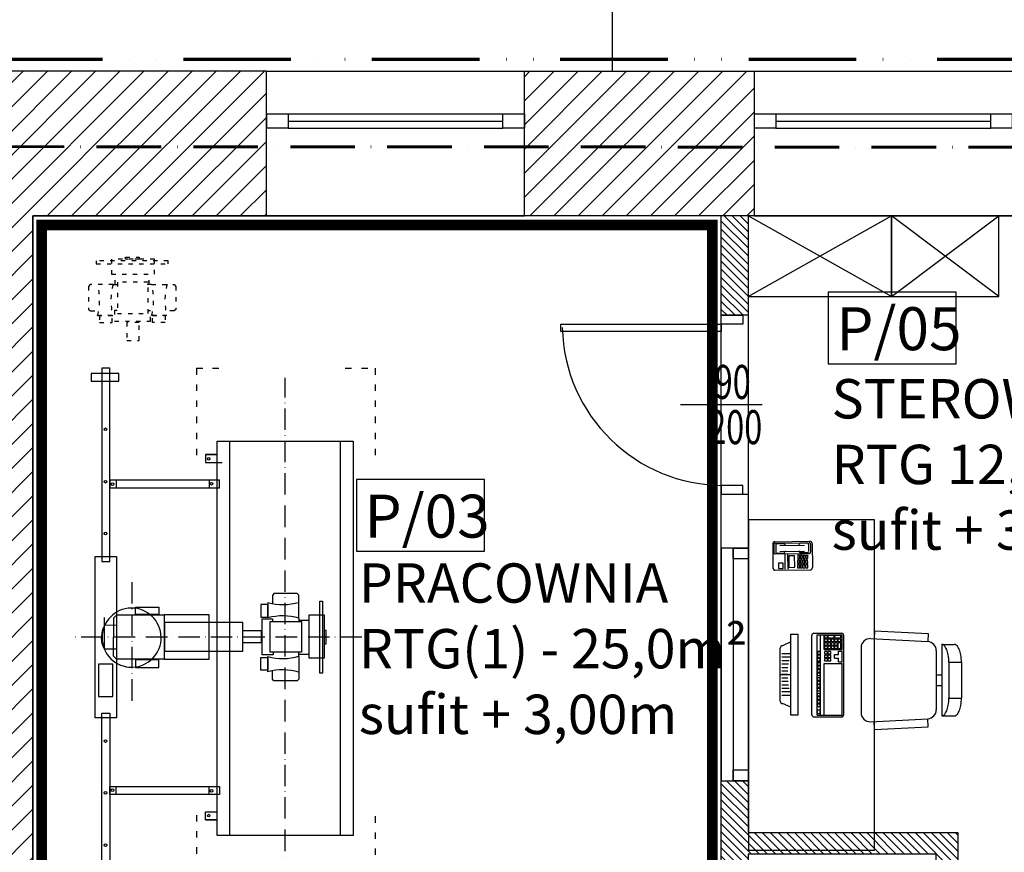
# Model space of a CAD drawing. Units: millimetres. Extents: x 0 to 88806, y -17950 to 4371.
# Drawn here: x 41168 to 41717, y -5740 to -5274 of the extents above; entities that cross this region are included whole.
import ezdxf
from ezdxf.enums import TextEntityAlignment as Align

# ---------------------------------------------------------------- set-up
doc = ezdxf.new("R2010")
doc.units = ezdxf.units.MM
for name, pattern in [('03.03.TECHNOLOGIA$0$ACAD_ISO03W100', [30, 12, -18]), ('ACAD_ISO03W100', [30, 12, -18]), ('ACAD_ISO10W100', [18, 12, -3, 0, -3]), ('ACAD_ISO12W100', [21, 12, -3, 0, -3, 0, -3])]:
    doc.linetypes.add(name, pattern=pattern)
for name, color, linetype in [('A_DRZWI', 7, 'Continuous'), ('A_MEBLE', 1, 'Continuous'), ('A_sciany', 3, 'Continuous'), ('A_sciany_new', 4, 'Continuous'), ('A_STOLARKA', 7, 'Continuous'), ('A_SZRAF_NOWE', 8, 'Continuous'), ('A_TECHNOLOGIA', 1, 'Continuous'), ('A_WYM', 144, 'Continuous'), ('A_ZAKRES', 5, 'ACAD_ISO12W100'), ('OPIS_POM', 7, 'Continuous')]:
    doc.layers.add(name, color=color, linetype=linetype)
doc.layers.add('A_POWIERZCHNIA', color=6, linetype='Continuous', plot=False)
doc.styles.add('ARIAL', font='ARIAL.TTF')
doc.styles.add('ROMANS', font='romans.shx', dxfattribs={"width": 0.7})
doc.dimstyles.new('WYM-100', dxfattribs={"dimtxt": 25, "dimasz": 0.2, "dimexe": 160, "dimexo": 800, "dimgap": 5, "dimtad": 1, "dimdec": 1, "dimrnd": 0.5, "dimzin": 12, "dimdsep": 46, "dimtxsty": 'ROMANS', "dimblk": 'KONC', "dimcen": 30, "dimdle": 240, "dimse1": 1, "dimse2": 1, "dimclrt": 6, "dimaunit": 1, "dimadec": 3, "dimazin": 0, "dimtfac": 0.003, "dimtdec": 1, "dimtix": 1, "dimtmove": 2, "dimatfit": 3, "dimldrblk": 'KONC', "dimfxl": 0, "dimtolj": 1, "dimtzin": 12, "dimarcsym": 0})

# ---------------------------------------------------------------- blocks, each defined once
blk = doc.blocks.new('FOTEL')
for p, q in [((-18.23, 56), (18.23, 56)), ((-23.22, 50.73), (-21.52, 18.73)), ((23.22, 50.73), (21.52, 18.73)), ((-27.6, 48.45), (-23.11, 48.69)), ((-27.6, 48.45), (-26.01, 18.5)), ((27.6, 48.45), (23.11, 48.69)), ((27.6, 48.45), (26.01, 18.5)), ((-26.01, 18.5), (-21.52, 18.73)), ((26.01, 18.5), (21.52, 18.73)), ((-20, 11), (20, 11)), ((-20, 11), (-20, 4)), ((-16.52, 14), (16.52, 14)), ((-3, 14), (-3, 11)), ((3, 14), (3, 11)), ((20, 11), (20, 4)), ((-10, 7), (-10, 0)), ((-10, 7), (10, 7)), ((10, 7), (10, 0)), ((-10, 0), (10, 0))]:
    blk.add_line(p, q)
at = {"extrusion": (0, 0, -1)}
for centre, major_axis, start_param, end_param in [((-18.23, 51), (-3.54, 3.54), -0.83854, 0.785398), ((18.23, 51), (-3.54, 3.54), 0.785398, 2.409336), ((-16.52, 19), (-3.54, 3.54), 3.926991, 5.444646), ((16.52, 19), (-3.54, 3.54), 2.409336, 3.926991), ((-18.21, 11), (-1.27, -1.27), 6.26573, 7.068583), ((18.21, 11), (-1.27, 1.27), 2.356194, 3.159048), ((-14.33, 15.01), (-5.21, -5.21), 5.878294, 6.26573), ((-11.72, 21.54), (-10.18, -10.18), 5.661981, 5.878294), ((-10, 31.95), (-17.64, -17.64), 5.497787, 5.661981), ((10, 31.95), (-17.64, 17.64), 3.762797, 3.926991), ((11.72, 21.54), (-10.18, 10.18), 3.546484, 3.762797), ((14.33, 15.01), (-5.21, 5.21), 3.159048, 3.546484), ((-18.21, 4), (-1.27, -1.27), 6.26573, 7.068583), ((-14.33, 8.01), (-5.21, -5.21), 5.878294, 6.26573), ((-11.72, 14.54), (-10.18, -10.18), 5.661981, 5.878294), ((-10, 24.95), (-17.64, -17.64), 5.497787, 5.661981), ((10, 24.95), (-17.64, 17.64), 3.762797, 3.926991), ((11.72, 14.54), (-10.18, 10.18), 3.546484, 3.762797), ((14.33, 8.01), (-5.21, 5.21), 3.159048, 3.546484), ((18.21, 4), (-1.27, 1.27), 2.356194, 3.159048)]:
    blk.add_ellipse(centre, major_axis=major_axis, ratio=1, start_param=start_param, end_param=end_param, dxfattribs=at)
blk = doc.blocks.new('*U98')
at = {"linetype": 'Continuous'}
for p, q in [((17.87, 82.68), (17.91, 52.84)), ((33.6, 82.72), (18.16, 82.72)), ((16.92, 81.47), (16.92, 37.15)), ((16.92, 81.47), (16.92, 75.1)), ((17.91, 81.72), (17.91, 74.53)), ((31.86, 81.72), (17.91, 81.72)), ((27.87, 81.72), (27.87, 52.84)), ((29.87, 81.72), (29.87, 36.9)), ((30.06, 81.02), (30.06, 78.88)), ((30.06, 81.02), (31.55, 81.02)), ((30.06, 78.88), (31.55, 78.88)), ((30.06, 77.04), (31.55, 77.04)), ((30.06, 77.04), (30.06, 75.54)), ((31.55, 81.02), (31.55, 78.88)), ((31.55, 77.04), (31.55, 75.54)), ((31.86, 81.72), (31.86, 36.9)), ((34.85, 81.47), (34.85, 37.15)), ((46.45, 77.31), (51.11, 75.24)), ((30.06, 75.54), (31.55, 75.54)), ((30.06, 75.04), (31.55, 75.04)), ((30.06, 75.04), (30.06, 73.55)), ((30.06, 73.55), (31.55, 73.55)), ((30.06, 73.05), (31.55, 73.05)), ((30.06, 73.05), (30.06, 71.56)), ((30.06, 71.56), (31.55, 71.56)), ((31.55, 75.04), (31.55, 73.55)), ((31.55, 73.05), (31.55, 71.56)), ((52.41, 73.94), (52.41, 44.19)), ((30.06, 71.06), (31.55, 71.06)), ((30.06, 71.06), (30.06, 69.57)), ((30.06, 69.57), (31.55, 69.57)), ((30.06, 68.32), (31.55, 68.32)), ((30.06, 68.32), (30.06, 66.83)), ((30.06, 66.83), (31.55, 66.83)), ((30.06, 66.33), (31.55, 66.33)), ((30.06, 66.33), (30.06, 64.83)), ((31.55, 71.06), (31.55, 69.57)), ((31.55, 68.32), (31.55, 66.83)), ((31.55, 66.33), (31.55, 64.83)), ((46.51, 70.68), (51.5, 70.68)), ((47.06, 68.75), (51.5, 68.75)), ((47.43, 66.81), (51.5, 66.81)), ((30.06, 64.83), (31.55, 64.83)), ((30.06, 64.34), (31.55, 64.34)), ((30.06, 64.34), (30.06, 62.84)), ((30.06, 62.84), (31.55, 62.84)), ((30.06, 62.34), (31.55, 62.34)), ((30.06, 62.34), (30.06, 60.85)), ((30.06, 60.85), (31.55, 60.85)), ((31.55, 64.34), (31.55, 62.84)), ((31.55, 62.34), (31.55, 60.85)), ((47.86, 64.87), (51.5, 64.88)), ((48.1, 62.94), (51.5, 62.94)), ((48.25, 61), (51.5, 61)), ((30.06, 59.81), (31.55, 59.81)), ((30.06, 59.81), (30.06, 58.31)), ((30.06, 58.31), (31.55, 58.31)), ((30.06, 57.81), (31.55, 57.81)), ((30.06, 57.81), (30.06, 56.32)), ((30.06, 56.32), (31.55, 56.32)), ((30.06, 54.39), (30.06, 55.89)), ((30.06, 55.89), (31.55, 55.89)), ((31.55, 59.81), (31.55, 58.31)), ((31.55, 57.81), (31.55, 56.32)), ((31.55, 54.39), (31.55, 55.89)), ((48.11, 55.19), (51.5, 55.19)), ((48.25, 57.13), (51.5, 57.13)), ((48.3, 59.06), (51.5, 59.07)), ((27.87, 52.84), (17.91, 52.84)), ((19.91, 51.84), (17.91, 51.84)), ((17.91, 51.84), (17.91, 45.87)), ((19.91, 51.84), (19.91, 49.85)), ((22.15, 49.85), (19.91, 49.85)), ((22.15, 49.85), (22.15, 47.86)), ((24.13, 51.6), (24.13, 50.1)), ((24.13, 51.6), (25.63, 51.6)), ((24.13, 50.1), (25.63, 50.1)), ((24.13, 49.61), (24.13, 48.11)), ((24.13, 49.61), (25.63, 49.61)), ((25.63, 51.6), (25.63, 50.1)), ((25.63, 49.61), (25.63, 48.11)), ((25.97, 51.6), (27.46, 51.6)), ((25.97, 51.6), (25.97, 50.1)), ((25.97, 50.1), (27.46, 50.1)), ((25.97, 49.61), (25.97, 48.11)), ((25.97, 49.61), (27.46, 49.61)), ((27.46, 51.6), (27.46, 50.1)), ((27.46, 49.61), (27.46, 48.11)), ((31.86, 51.84), (29.87, 51.84)), ((30.06, 54.39), (31.55, 54.39)), ((30.06, 52.4), (30.06, 53.9)), ((30.06, 53.9), (31.55, 53.9)), ((30.06, 52.4), (31.55, 52.4)), ((30.06, 51.48), (30.06, 49.98)), ((30.06, 51.48), (31.55, 51.48)), ((30.06, 49.98), (31.55, 49.98)), ((30.06, 49.62), (31.55, 49.62)), ((30.06, 48.12), (30.06, 49.62)), ((31.55, 52.4), (31.55, 53.9)), ((31.55, 51.48), (31.55, 49.98)), ((31.55, 48.12), (31.55, 49.62)), ((47.43, 51.32), (51.5, 51.32)), ((47.86, 53.26), (51.5, 53.26)), ((19.91, 45.87), (17.91, 45.87)), ((27.87, 45.08), (17.91, 45.08)), ((17.91, 45.08), (17.91, 36.9)), ((18.61, 44.7), (18.61, 41.22)), ((18.61, 44.7), (20.11, 44.7)), ((22.15, 47.86), (19.91, 47.86)), ((19.91, 47.86), (19.91, 45.87)), ((20.11, 44.7), (20.11, 41.22)), ((20.45, 44.7), (20.45, 43.21)), ((20.45, 44.7), (21.95, 44.7)), ((21.95, 44.7), (21.95, 43.21)), ((22.29, 44.7), (22.29, 43.21)), ((22.29, 44.7), (23.79, 44.7)), ((23.79, 44.7), (23.79, 43.21)), ((24.13, 48.11), (25.63, 48.11)), ((24.13, 47.61), (25.63, 47.61)), ((24.13, 47.61), (24.13, 46.12)), ((24.13, 46.12), (25.63, 46.12)), ((24.13, 44.7), (25.63, 44.7)), ((24.13, 44.7), (24.13, 43.21)), ((25.63, 47.61), (25.63, 46.12)), ((25.63, 44.7), (25.63, 43.21)), ((25.97, 48.11), (27.46, 48.11)), ((25.97, 47.61), (27.46, 47.61)), ((25.97, 47.61), (25.97, 46.12)), ((25.97, 46.12), (27.46, 46.12)), ((25.97, 44.7), (25.97, 43.21)), ((25.97, 44.7), (27.46, 44.7)), ((27.46, 47.61), (27.46, 46.12)), ((27.46, 44.7), (27.46, 43.21)), ((27.87, 45.08), (27.87, 36.9)), ((31.86, 45.87), (29.87, 45.87)), ((30.06, 48.12), (31.55, 48.12)), ((30.06, 47.75), (31.55, 47.75)), ((30.06, 46.26), (30.06, 47.75)), ((30.06, 46.26), (31.55, 46.26)), ((31.55, 46.26), (31.55, 47.75)), ((46.51, 47.45), (51.5, 47.45)), ((47.07, 49.38), (51.5, 49.39)), ((18.61, 41.22), (20.11, 41.22)), ((18.61, 40.72), (20.11, 40.72)), ((18.61, 40.72), (18.61, 39.23)), ((18.61, 39.23), (20.11, 39.23)), ((18.61, 38.73), (21.95, 38.73)), ((18.61, 38.73), (18.61, 37.23)), ((20.11, 40.72), (20.11, 39.23)), ((20.45, 43.21), (21.95, 43.21)), ((20.45, 42.71), (21.95, 42.71)), ((20.45, 42.71), (20.45, 41.22)), ((20.45, 41.22), (21.95, 41.22)), ((20.45, 40.72), (21.95, 40.72)), ((20.45, 40.72), (20.45, 39.23)), ((20.45, 39.23), (21.95, 39.23)), ((21.95, 42.71), (21.95, 41.22)), ((21.95, 40.72), (21.95, 39.23)), ((21.95, 38.73), (21.95, 37.23)), ((22.29, 43.21), (23.79, 43.21)), ((22.29, 42.71), (23.79, 42.71)), ((22.29, 42.71), (22.29, 41.22)), ((22.29, 41.22), (23.79, 41.22)), ((22.29, 40.72), (23.79, 40.72)), ((22.29, 40.72), (22.29, 39.23)), ((22.29, 39.23), (23.79, 39.23)), ((22.29, 38.73), (25.63, 38.73)), ((22.29, 38.73), (22.29, 37.23)), ((23.79, 42.71), (23.79, 41.22)), ((23.79, 40.72), (23.79, 39.23)), ((24.13, 43.21), (25.63, 43.21)), ((24.13, 42.71), (24.13, 41.22)), ((24.13, 42.71), (25.63, 42.71)), ((24.13, 41.22), (25.63, 41.22)), ((24.13, 40.72), (24.13, 39.23)), ((24.13, 40.72), (25.63, 40.72)), ((24.13, 39.23), (25.63, 39.23)), ((25.63, 42.71), (25.63, 41.22)), ((25.63, 40.72), (25.63, 39.23)), ((25.63, 38.73), (25.63, 37.23)), ((25.97, 43.21), (27.46, 43.21)), ((25.97, 42.71), (27.46, 42.71)), ((25.97, 42.71), (25.97, 41.22)), ((25.97, 41.22), (27.46, 41.22)), ((25.97, 40.72), (27.46, 40.72)), ((25.97, 40.72), (25.97, 39.23)), ((25.97, 39.23), (27.46, 39.23)), ((25.97, 38.73), (27.46, 38.73)), ((25.97, 38.73), (25.97, 37.23)), ((27.46, 42.71), (27.46, 41.22)), ((27.46, 40.72), (27.46, 39.23)), ((27.46, 38.73), (27.46, 37.23)), ((46.46, 40.81), (51.12, 42.9)), ((31.86, 36.9), (17.91, 36.9)), ((33.6, 35.91), (18.16, 35.91)), ((18.61, 37.23), (21.95, 37.23)), ((22.29, 37.23), (25.63, 37.23)), ((25.97, 37.23), (27.46, 37.23)), ((55.22, 0.8), (35.72, 0.56)), ((48.38, -8.49), (48.28, 0.07)), ((49.88, -8.47), (49.78, 0.09)), ((34.65, -14.2), (34.48, -0.7)), ((38.07, -0.51), (37.07, -0.53)), ((37.07, -0.53), (37.09, -2.53)), ((38.09, -2.51), (37.09, -2.53)), ((38.1, -3.13), (37.1, -3.14)), ((37.1, -3.14), (37.12, -5.14)), ((38.12, -5.13), (37.12, -5.14)), ((38.07, -0.51), (38.09, -2.51)), ((38.1, -3.13), (38.12, -5.13)), ((39.58, -0.5), (38.58, -0.51)), ((38.58, -0.51), (38.61, -2.51)), ((39.61, -2.5), (38.61, -2.51)), ((39.61, -3.11), (38.61, -3.12)), ((38.61, -3.12), (38.64, -5.12)), ((39.64, -5.11), (38.64, -5.12)), ((39.58, -0.5), (39.61, -2.5)), ((39.61, -3.11), (39.64, -5.11)), ((40.1, -0.49), (41.1, -0.48)), ((40.1, -0.49), (40.12, -2.49)), ((40.12, -2.49), (41.12, -2.48)), ((40.13, -3.1), (41.13, -3.09)), ((40.13, -3.1), (40.16, -5.1)), ((40.16, -5.1), (41.16, -5.09)), ((41.1, -0.48), (41.12, -2.48)), ((41.13, -3.09), (41.16, -5.09)), ((41.62, -0.47), (42.62, -0.46)), ((41.62, -0.47), (41.64, -2.47)), ((41.64, -2.47), (42.64, -2.46)), ((41.65, -3.09), (42.65, -3.07)), ((41.65, -3.09), (41.67, -5.09)), ((41.67, -5.09), (42.67, -5.07)), ((42.62, -0.46), (42.64, -2.46)), ((42.65, -3.07), (42.67, -5.07)), ((47.57, -0.84), (44.34, -0.88)), ((44.34, -0.88), (44.42, -7.33)), ((47.64, -7.29), (47.57, -0.84)), ((53.41, -0.16), (50.78, -0.19)), ((50.78, -0.19), (50.82, -3.22)), ((50.82, -3.22), (53.45, -3.18)), ((53.45, -3.18), (53.41, -0.16)), ((56.65, -13.94), (56.48, -0.44)), ((35.51, -13.89), (35.46, -9.39)), ((55.28, -8.4), (36.2, -8.63)), ((36.66, -13.68), (36.61, -9.63)), ((38.13, -5.74), (37.13, -5.75)), ((37.15, -7.75), (37.13, -5.75)), ((38.15, -7.74), (37.15, -7.75)), ((37.28, -8.94), (41.1, -8.9)), ((38.15, -7.74), (38.13, -5.74)), ((39.65, -5.72), (38.65, -5.74)), ((38.67, -7.74), (38.65, -5.74)), ((39.67, -7.72), (38.67, -7.74)), ((52.63, -9.77), (38.83, -9.94)), ((39.67, -7.72), (39.65, -5.72)), ((40.16, -5.72), (41.16, -5.71)), ((40.19, -7.72), (40.16, -5.72)), ((40.19, -7.72), (41.19, -7.71)), ((41.19, -7.71), (41.16, -5.71)), ((41.61, -9.39), (41.61, -9.41)), ((41.68, -5.7), (42.68, -5.69)), ((41.7, -7.7), (41.68, -5.7)), ((41.7, -7.7), (42.7, -7.69)), ((42.7, -7.69), (42.68, -5.69)), ((44.42, -7.33), (47.64, -7.29)), ((49.89, -9.29), (49.89, -9.31)), ((54.21, -8.74), (50.39, -8.79)), ((54.94, -13.46), (54.89, -9.41)), ((56.09, -13.64), (56.04, -9.14)), ((55.41, -15.2), (35.91, -15.44)), ((55.35, -14.4), (36.27, -14.63)), ((37.34, -14.34), (41.17, -14.3)), ((52.67, -13.15), (38.87, -13.31)), ((41.66, -13.79), (41.66, -13.78)), ((49.94, -13.69), (49.94, -13.68)), ((54.27, -14.14), (50.45, -14.19))]:
    blk.add_line(p, q, dxfattribs=at)
blk.add_line((52.41, 59.07), (46.46, 59.07))
blk.add_lwpolyline([(42.53, 81.64), (46.46, 81.64), (46.46, 36.49), (42.53, 36.49)], close=True)
for centre, radius, start, end in [((18.16, 81.47), 1.24, 90, 180), ((33.6, 81.47), 1.24, 0, 90), ((51.11, 73.94), 1.29, 0.0071, 90.0071), ((51.12, 44.19), 1.29, 270.0071, 0.0071), ((18.16, 37.15), 1.24, 180, 270), ((33.6, 37.15), 1.24, 270, 0), ((35.73, -0.69), 1.25, 90.6883, 180.6883), ((55.23, -0.45), 1.25, 0.6883, 90.6883), ((36.21, -9.38), 0.75, 90.6883, 180.6883), ((37.29, -9.62), 0.675, 90.6883, 180.6883), ((41.11, -9.4), 0.5, 0.6883, 90.6883), ((42.11, -9.4), 0.5, 180.6883, 270.6883), ((49.39, -9.31), 0.5, 270.6883, 0.6883), ((50.39, -9.29), 0.5, 90.6883, 180.6883), ((54.22, -9.42), 0.675, 0.6883, 90.6883), ((55.29, -9.15), 0.75, 0.6883, 90.6883), ((35.9, -14.19), 1.25, 180.6883, 270.6883), ((36.26, -13.88), 0.75, 180.6883, 270.6883), ((37.34, -13.67), 0.675, 180.6883, 270.6883), ((41.16, -13.8), 0.5, 270.6883, 0.6883), ((42.16, -13.77), 0.5, 90.6883, 180.6883), ((49.44, -13.68), 0.5, 0.6883, 90.6883), ((50.44, -13.69), 0.5, 180.6883, 270.6883), ((54.27, -13.46), 0.675, 270.6883, 0.6883), ((55.34, -13.65), 0.75, 270.6883, 0.6883), ((55.4, -13.95), 1.25, 270.6883, 0.6883)]:
    blk.add_arc(centre, radius, start, end, dxfattribs=at)
blk = doc.blocks.new('*U80')
at = {"color": 7}
for p, q in [((4, 0), (148, 0)), ((16.09, -49), (136, -49)), ((16.09, -53), (68.5, -53)), ((68.5, -53), (76.5, -53)), ((76.5, -53), (136, -53)), ((16.09, -57), (136, -57)), ((4, -80.87), (148, -80.87))]:
    blk.add_line(p, q, dxfattribs=at)
at = {"color": 2}
for points in [[(4.09, -57), (16.09, -57), (16.09, -49), (4.09, -49)], [(136, -57), (148, -57), (148, -49), (136, -49)]]:
    blk.add_lwpolyline(points, close=True, dxfattribs=at)
blk = doc.blocks.new('KONC')
at = {"ltscale": 500}
for p, q in [((0, 70.6), (0, 0)), ((0, 0), (-64.3, 0)), ((0, -70.6), (0, 0)), ((0, 0), (64.3, 0))]:
    blk.add_line(p, q, dxfattribs=at)
at = {"color": 6, "ltscale": 500}
blk.add_line((-48, -48), (48, 48), dxfattribs=at)
blk = doc.blocks.new('*D111')
at = {"layer": 'A_WYM', "color": 0, "lineweight": -2, "ltscale": 0.1, "transparency": 16777216}
blk.add_line((40479.87, -5189.08), (43510.47, -5189.08), dxfattribs=at)
at = {"layer": 'Defpoints', "color": 0, "ltscale": 0.1, "transparency": 16777216}
for p in [(43510.67, -5189.08), (40479.67, -5303.2), (43510.67, -5311.71)]:
    blk.add_point(p, dxfattribs=at)
at = {"layer": 'A_WYM', "color": 0, "lineweight": -2, "ltscale": 0.1, "transparency": 16777216, "xscale": 0.2, "yscale": 0.2, "zscale": 0.2, "rotation": 180}
blk.add_blockref('KONC', (40479.67, -5189.08), dxfattribs=at)
at = {"layer": 'A_WYM', "color": 0, "lineweight": -2, "ltscale": 0.1, "transparency": 16777216, "xscale": 0.2, "yscale": 0.2, "zscale": 0.2}
blk.add_blockref('KONC', (43510.67, -5189.08), dxfattribs=at)
at = {"layer": 'A_WYM', "color": 6, "ltscale": 0.1, "transparency": 16777216, "insert": (41995.17, -5171.58), "char_height": 25, "attachment_point": 5, "style": 'ROMANS'}
blk.add_mtext('\\A1;3031', dxfattribs=at)
blk = doc.blocks.new('*U217')
blk.add_line((50, 22.72), (50, -22.88))
for points in [[(0, 0), (0, 12), (0, 12), (0, 12), (5, 12, 3.637001), (5, 12), (5, 12), (5, 12), (5, 0), (0, 0), (0, 0)], [(100, 0), (100, 12), (100, 12), (100, 12), (95, 12, -1.918818), (95, 12), (95, 12), (95, 12), (95, 0), (100, 0), (100, 0)]]:
    blk.add_lwpolyline(points, format="xyb", close=True)
blk.add_lwpolyline([(5, 0), (9, 0), (9, -89.6), (5, -89.6), (5, -89.6), (5, -89.6), (5, 0), (5, 0)], close=True)
at = {"color": 9}
blk.add_arc((5, 1.19), 90, 271.1504, 0.0442, dxfattribs=at)
at = {"color": 6, "style": 'ROMANS', "width": 0.7}
blk.add_attdef('SZER_DRZ', text='', height=19, rotation=90, dxfattribs=at).set_placement((46.73, 6.37), align=Align.CENTER)
blk.add_attdef('WYS_DRZ', text='', height=19, rotation=90, dxfattribs=at).set_placement((52.96, 7.73), align=Align.TOP_CENTER)
blk = doc.blocks.new('RTG')
at = {"color": 8, "linetype": 'ACAD_ISO10W100'}
for p, q in [((0, -160.79), (0, 0)), ((-35.45, -32.44), (36.84, -32.44)), ((-137.55, -117.89), (144.92, -117.89))]:
    blk.add_line(p, q, dxfattribs=at)
at = {"color": 8, "linetype": '03.03.TECHNOLOGIA$0$ACAD_ISO03W100', "ltscale": 0.2}
for p, q in [((-197.08, -9.11), (-196.03, -8.2)), ((-197.08, -21.88), (-197.08, -9.11)), ((-196.03, -8.2), (-183.12, -8.2)), ((-183.12, -8.2), (-182.26, -9.19)), ((-182.26, -9.19), (-182.26, -13.79)), ((183.12, -8.2), (182.26, -9.19)), ((182.26, -9.19), (182.26, -13.79)), ((196.03, -8.2), (183.12, -8.2)), ((197.08, -9.11), (196.03, -8.2)), ((197.08, -21.88), (197.08, -9.11)), ((-179.68, -13.21), (-179.68, -21.73)), ((179.68, -13.21), (179.68, -21.73)), ((-197.08, -21.88), (-197.08, -24.22)), ((197.08, -21.88), (197.08, -24.22)), ((-197.08, -23.05), (-202.87, -23.05)), ((197.08, -23.05), (202.87, -23.05)), ((-197.08, -42.05), (-202.87, -42.05)), ((-197.08, -43.22), (-197.08, -40.88)), ((-197.08, -43.22), (-197.08, -55.99)), ((-179.68, -51.89), (-179.68, -43.37)), ((179.68, -51.89), (179.68, -43.37)), ((197.08, -43.22), (197.08, -40.88)), ((197.08, -42.05), (202.87, -42.05)), ((197.08, -43.22), (197.08, -55.99)), ((-182.26, -55.9), (-182.26, -51.31)), ((182.26, -55.9), (182.26, -51.31)), ((-197.08, -55.99), (-196.03, -56.9)), ((-196.03, -56.9), (-183.12, -56.9)), ((-183.12, -56.9), (-182.26, -55.9)), ((183.12, -56.9), (182.26, -55.9)), ((196.03, -56.9), (183.12, -56.9)), ((197.08, -55.99), (196.03, -56.9))]:
    blk.add_line(p, q, dxfattribs=at)
at = {"ltscale": 0.1}
for p, q in [((-6.64, -17.05), (11.07, -17.05)), ((-87.79, -23.48), (-83.38, -23.48)), ((87.79, -23.48), (83.38, -23.48)), ((-87.79, -75.41), (-83.38, -75.41)), ((87.79, -75.41), (83.38, -75.41)), ((-110.73, -87.02), (109.54, -87.02)), ((-19.34, -108.23), (-10.82, -108.23)), ((19.34, -108.23), (10.82, -108.23)), ((-24.35, -111.67), (-23.36, -110.81)), ((-24.35, -124.58), (-24.35, -111.67)), ((-23.36, -110.81), (-18.76, -110.81)), ((23.36, -110.81), (18.76, -110.81)), ((24.35, -111.67), (23.36, -110.81)), ((24.35, -124.58), (24.35, -111.67)), ((-23.44, -125.63), (-24.35, -124.58)), ((-10.67, -125.63), (-23.44, -125.63)), ((-10.67, -125.63), (-8.33, -125.63)), ((-9.5, -125.63), (-9.5, -131.42)), ((10.67, -125.63), (8.33, -125.63)), ((9.5, -125.63), (9.5, -131.42)), ((10.67, -125.63), (23.44, -125.63)), ((23.44, -125.63), (24.35, -124.58)), ((-110.73, -148.77), (109.54, -148.77))]:
    blk.add_line(p, q, dxfattribs=at)
at = {"color": 8, "linetype": '03.03.TECHNOLOGIA$0$ACAD_ISO03W100', "ltscale": 0.3}
for p, q in [((-99.33, -68.35), (-150.27, -68.35)), ((-150.27, -68.35), (-150.27, -85.23)), ((150.27, -68.35), (99.33, -68.35)), ((150.27, -68.35), (150.27, -85.23)), ((-150.27, -151.46), (-150.27, -168.19)), ((150.27, -151.46), (150.27, -168.19)), ((-100.02, -168.19), (-150.27, -168.19)), ((150.27, -168.19), (100.02, -168.19))]:
    blk.add_line(p, q, dxfattribs=at)
at = {"ltscale": 0.1}
for points in [[(-147.35, -9.67), (-143.05, -9.67), (-143.05, -25.11), (-147.35, -25.11)], [(147.35, -9.67), (143.05, -9.67), (143.05, -25.11), (147.35, -25.11)], [(-150.27, -15.58), (-42.39, -15.58), (-42.39, -20.07), (-150.27, -20.07)], [(-45.12, -11.79), (45.14, -11.79), (45.14, -23.81), (-45.12, -23.81)], [(-33.03, -21.77), (-15.13, -21.77), (-15.13, -13.73), (-33.03, -13.73)], [(150.27, -15.58), (42.39, -15.58), (42.39, -20.07), (150.27, -20.07)], [(-87.79, -20.07), (-83.38, -20.07), (-83.38, -81.18), (-87.79, -81.18)], [(87.79, -20.07), (83.38, -20.07), (83.38, -81.18), (87.79, -81.18)], [(-16.87, -47.35), (-12.63, -47.35), (-12.63, -34.43), (-16.87, -34.43)], [(16.87, -47.35), (12.63, -47.35), (12.63, -34.43), (16.87, -34.43)], [(-12.34, -75.53), (12.45, -75.53), (12.45, -50.28), (-12.34, -50.28)], [(-7.74, -94.26), (8.21, -94.26), (8.21, -50.5), (-7.74, -50.5)], [(-102.05, -73.4), (-102.05, -73.4), (-102.05, -79.97), (-102.05, -79.97)], [(102.05, -73.4), (102.05, -73.4), (102.05, -79.97), (102.05, -79.97)], [(-110.73, -79.97), (109.54, -79.97), (109.54, -155.81), (-110.73, -155.81)], [(-3.1, -94.26), (3.77, -94.26), (3.77, -104.46), (-3.1, -104.46)], [(-18.33, -104.39), (-11.25, -104.39), (-11.25, -108.23), (-18.33, -108.23)], [(18.33, -104.39), (11.25, -104.39), (11.25, -108.23), (18.33, -108.23)], [(-8.33, -109.48), (8.87, -109.48), (8.87, -126.96), (-8.33, -126.96)], [(-11.61, -131.42), (12.47, -131.42), (12.47, -139.68), (-11.61, -139.68)], [(-20.1, -137.24), (20.1, -137.24), (20.1, -138.81), (-20.1, -138.81)], [(-3.76, -140.79), (3.76, -140.79), (3.76, -139.68), (-3.76, -139.68)]]:
    blk.add_lwpolyline(points, close=True, dxfattribs=at)
at = {"color": 8, "linetype": '03.03.TECHNOLOGIA$0$ACAD_ISO03W100', "ltscale": 0.2}
for points in [[(-208.69, -12.45), (-208.69, -52.65), (-210.26, -52.65), (-210.26, -12.45)], [(-175.84, -14.22), (-175.84, -21.3), (-179.68, -21.3), (-179.68, -14.22)], [(175.84, -14.22), (175.84, -21.3), (179.68, -21.3), (179.68, -14.22)], [(208.69, -12.45), (208.69, -52.65), (210.26, -52.65), (210.26, -12.45)], [(-202.87, -20.94), (-202.87, -45.02), (-211.13, -45.02), (-211.13, -20.94)], [(202.87, -20.94), (202.87, -45.02), (211.13, -45.02), (211.13, -20.94)], [(-180.93, -24.22), (-180.93, -41.42), (-198.41, -41.42), (-198.41, -24.22)], [(180.93, -24.22), (180.93, -41.42), (198.41, -41.42), (198.41, -24.22)], [(-212.24, -28.78), (-212.24, -36.31), (-211.13, -36.31), (-211.13, -28.78)], [(-165.7, -29.45), (-165.7, -36.31), (-175.91, -36.31), (-175.91, -29.45)], [(165.7, -29.45), (165.7, -36.31), (175.91, -36.31), (175.91, -29.45)], [(212.24, -28.78), (212.24, -36.31), (211.13, -36.31), (211.13, -28.78)], [(-175.84, -50.87), (-175.84, -43.8), (-179.68, -43.8), (-179.68, -50.87)], [(175.84, -50.87), (175.84, -43.8), (179.68, -43.8), (179.68, -50.87)]]:
    blk.add_lwpolyline(points, close=True, dxfattribs=at)
at = {"ltscale": 0.1}
for points in [[(-6.75, -23.47), (-6.64, -17.05, -0.145392), (0.09, -15.44, 0.651018)], [(6.75, -23.47), (6.64, -17.05, 0.145392), (-0.09, -15.44, -0.651018)]]:
    blk.add_lwpolyline(points, format="xyb", dxfattribs=at)
at = {"color": 8, "linetype": '03.03.TECHNOLOGIA$0$ACAD_ISO03W100', "ltscale": 0.2}
for points in [[(-182.6, -24.06), (-182.62, -22.68), (-176.52, -22.68), (-176.52, -42.8), (-182.26, -42.8), (-182.26, -41.48)], [(182.6, -24.06), (182.62, -22.68), (176.52, -22.68), (176.52, -42.8), (182.26, -42.8), (182.26, -41.48)]]:
    blk.add_lwpolyline(points, dxfattribs=at)
at = {"ltscale": 0.1}
for points in [[(-12.34, -50.28), (-12.34, -23.83), (-10.65, -22.1), (0, -22.1)], [(12.34, -50.28), (12.34, -23.83), (10.65, -22.1), (0, -22.1)], [(-102.05, -73.4), (-97.52, -73.4), (-97.52, -79.97)], [(102.05, -73.4), (97.52, -73.4), (97.52, -82.7)], [(-8.49, -111.15), (-9.87, -111.18), (-9.87, -105.07), (10.25, -105.07), (10.25, -110.81), (8.93, -110.81)]]:
    blk.add_lwpolyline(points, dxfattribs=at)
for centre in [(-145.32, -12.06), (-116.15, -17.59), (-86.88, -17.59), (-85.46, -21.52), (-58, -17.59), (58, -17.59), (85.46, -21.52), (86.88, -17.59), (116.15, -17.59), (-145.27, -22.82), (-99.67, -75.21), (-85.78, -76.84), (85.78, -76.84), (99.67, -75.21)]:
    blk.add_circle(centre, 0.741, dxfattribs=at)
at = {"color": 8, "linetype": '03.03.TECHNOLOGIA$0$ACAD_ISO03W100', "ltscale": 0.2}
for centre, start, end in [((-188.11, 18.34), 254.0623, 284.9621), ((188.11, 18.34), 255.0379, 285.9377), ((-188.11, -53.28), 75.0379, 105.9377), ((188.11, -53.28), 74.0623, 104.9621), ((-188.11, -11.82), 254.0623, 284.9621), ((188.11, -11.82), 255.0379, 285.9377), ((-188.11, -83.44), 75.0379, 105.9377), ((188.11, -83.44), 74.0623, 104.9621)]:
    blk.add_arc(centre, 32.66, start, end, dxfattribs=at)
at = {"ltscale": 0.1}
for centre, radius, start, end in [((-0.24, -32.17), 16.51, 181.2723, 180.7713), ((-50.89, -116.67), 32.66, 344.0623, 14.9621), ((20.73, -116.67), 32.66, 165.0379, 195.9377), ((-20.73, -116.67), 32.66, 344.0623, 14.9621), ((50.89, -116.67), 32.66, 165.0379, 195.9377)]:
    blk.add_arc(centre, radius, start, end, dxfattribs=at)

msp = doc.modelspace()

# ---------------------------------------------------------------- hatches: boundary and pattern name
at = {"layer": 'A_SZRAF_NOWE', "ltscale": 0.1, "transparency": 33554687}
h = msp.add_hatch(dxfattribs=at)
h.set_pattern_fill('ANSI31', color=256, scale=3)
h.paths.add_polyline_path([(41305.44, -5303.2), (41003.55, -5303.2), (41003.55, -5312.49), (41022.91, -5312.49), (41022.91, -5380.04), (41123.18, -5380.04), (41123.29, -5972.07), (40931.41, -5972.07), (40931.41, -5997.46), (40934.54, -5997.46), (40934.54, -6009.46), (40931.41, -6009.46), (40931.41, -6032.07), (41174.94, -6032.07), (41174.94, -5947.07), (41174.94, -5946.57), (41174.94, -5942.07), (41174.94, -5384.07), (41305.44, -5384.07)])
h = msp.add_hatch(dxfattribs=at)
h.set_pattern_fill('ANSI31', color=256, scale=3)
h.paths.add_polyline_path([(41577.81, -5303.2), (41449.44, -5303.2), (41449.44, -5384.07), (41577.81, -5384.07)])
h = msp.add_hatch(dxfattribs=at)
h.set_pattern_fill('ANSI31', color=256, angle=90)
h.paths.add_polyline_path([(41574.41, -5384.07), (41559.41, -5384.07), (41559.41, -5439.58), (41574.41, -5439.58)])
h = msp.add_hatch(dxfattribs=at)
h.set_pattern_fill('ANSI31', color=256, angle=90)
h.paths.add_polyline_path([(41691.41, -5728.58), (41574.41, -5728.58), (41574.41, -5699.58), (41559.41, -5699.58), (41559.41, -5766.7), (41571.41, -5766.7), (41574.41, -5766.7), (41574.41, -5740.58), (41679.41, -5740.58), (41679.41, -5866.7), (41674.41, -5866.7), (41674.41, -5878.7), (41674.41, -5881.7), (41691.41, -5881.69), (41691.41, -5869.7)])
h.paths.add_polyline_path([(41679.41, -5846.63), (41691.41, -5846.63), (41691.41, -5814.77), (41679.41, -5814.77)], flags=17)

# ---------------------------------------------------------------- linework, layer by layer
msp.add_line((41498.5, -4520.66), (41498.5, -5303.2))
at = {"layer": 'A_DRZWI', "color": 7}
for p, q in [((41559.41, -5569.58), (41559.41, -5699.58)), ((41574.41, -5569.58), (41559.41, -5569.58)), ((41565.94, -5569.58), (41565.94, -5699.58)), ((41574.41, -5569.58), (41574.41, -5699.58))]:
    msp.add_line(p, q, dxfattribs=at)
for points in [[(41565.94, -5569.58), (41574.41, -5569.58), (41574.41, -5575.58), (41565.94, -5575.58)], [(41565.94, -5693.58), (41574.41, -5693.58), (41574.41, -5699.58), (41565.94, -5699.58)]]:
    msp.add_lwpolyline(points, close=True, dxfattribs=at)
at = {"layer": 'A_MEBLE', "color": 9}
for p, q in [((41654.41, -5429.07), (41574.41, -5384.07)), ((41574.41, -5429.07), (41654.41, -5384.07)), ((41714.41, -5429.07), (41654.41, -5384.07)), ((41654.41, -5429.07), (41714.41, -5384.07))]:
    msp.add_line(p, q, dxfattribs=at)
at = {"layer": 'A_MEBLE'}
for points in [[(41574.41, -5384.07), (41574.41, -5429.07), (41654.41, -5429.07), (41654.41, -5384.07)], [(41654.41, -5384.07), (41654.41, -5429.07), (41714.41, -5429.07), (41714.41, -5384.07)], [(41574.74, -5553.72), (41644.74, -5553.72), (41644.74, -5738.58), (41574.74, -5738.58)]]:
    msp.add_lwpolyline(points, close=True, dxfattribs=at)
at = {"layer": 'A_POWIERZCHNIA', "ltscale": 0.1}
msp.add_lwpolyline([(41194.94, -5942.07), (41194.94, -5942.07), (41299.44, -5942.07), (41299.44, -5942.07), (41349.44, -5942.07), (41349.44, -6112.65), (41559.41, -6112.65), (41559.41, -5384.07), (41174.94, -5384.07), (41174.94, -5942.07), (41194.94, -5942.07)], dxfattribs=at)
msp.add_lwpolyline([(41856.41, -5405.71), (41814.67, -5405.71), (41814.67, -5384.07), (41574.41, -5384.07), (41574.41, -5728.58), (41691.41, -5728.58), (41691.41, -5866.7), (41856.41, -5866.7)], close=True, dxfattribs=at)
at = {"layer": 'A_sciany', "ltscale": 0.1}
msp.add_lwpolyline([(41123.29, -5972.07), (40931.41, -5972.07), (40931.41, -6032.07), (41174.94, -6032.07), (41174.94, -5384.07), (41305.44, -5384.07), (41305.44, -5303.2), (41003.55, -5303.2), (41003.55, -5312.49), (41022.91, -5312.49), (41022.91, -5380.04), (41123.18, -5380.04), (41123.29, -5972.07)], dxfattribs=at)
msp.add_lwpolyline([(41449.44, -5303.2), (41577.81, -5303.2), (41577.81, -5384.07), (41449.44, -5384.07)], close=True, dxfattribs=at)
at = {"layer": 'A_sciany_new', "ltscale": 0.1}
msp.add_lwpolyline([(41574.41, -5384.07), (41574.41, -5439.58), (41559.41, -5439.58), (41559.41, -5384.07)], dxfattribs=at)
msp.add_lwpolyline([(41559.41, -5539.58), (41574.41, -5539.58), (41574.41, -5569.58), (41559.41, -5569.58)], close=True, dxfattribs=at)
at = {"layer": 'A_sciany_new'}
msp.add_lwpolyline([(41574.41, -5728.58), (41691.41, -5728.58), (41691.41, -5881.7), (41674.41, -5881.7), (41674.41, -5866.7), (41679.41, -5866.7), (41679.41, -5740.58), (41574.41, -5740.58), (41574.41, -5766.7), (41559.41, -5766.7), (41559.41, -5699.58), (41574.41, -5699.58), (41574.41, -5728.58)], dxfattribs=at)
at = {"layer": 'A_ZAKRES', "lineweight": 70, "ltscale": 5}
msp.add_lwpolyline([(39809.93, -6499.33), (40005.5, -6499.33), (40005.5, -6980.45), (41856.56, -6980.45), (41856.56, -7124.75), (42383.01, -7124.75), (42383.06, -6981.75), (42722.61, -6981.75), (42723.16, -6427.81), (43528.88, -6427.81), (43528.28, -5296.58), (40495.03, -5296.58), (40654.43, -4921.31), (39642.35, -4492.28), (39358.24, -5170.67), (39936.84, -5411.08), (38716.78, -8258.47), (39113.37, -8430.57), (39180.63, -8273.06), (39423.51, -8377.59), (39637.96, -7877), (39301.96, -7731.76)], close=True, dxfattribs=at)
at = {"layer": 'A_ZAKRES', "color": 11, "linetype": 'ACAD_ISO10W100', "lineweight": 60, "ltscale": 3}
msp.add_lwpolyline([(43232.78, -5346.44), (43232.78, -6116.31), (42937.41, -6114.88), (42937.41, -6397.69), (43490.02, -6399.12), (43490.02, -7060.96), (43562.38, -7060.96), (43562.38, -7429.52), (42542.13, -7429.52), (42540.43, -6922.47), (40049.27, -6922.23), (39352.77, -8532.2), (38183.45, -8032.64), (39672.21, -4555.16), (40585.92, -4945.41), (40414.93, -5345.36), (40771.18, -5345.36), (40771.18, -6008.69), (41156.45, -6008.69), (41156.45, -5345.36), (43232.78, -5346.44)], dxfattribs=at)
at = {"layer": 'A_ZAKRES', "color": 14, "linetype": 'ACAD_ISO03W100', "ltscale": 1.4, "const_width": 6}
msp.add_lwpolyline([(41179.94, -5389.07), (41554.41, -5389.07), (41554.41, -6107.65), (41179.94, -6107.65)], close=True, dxfattribs=at)
at = {"layer": 'OPIS_POM'}
for points in [[(41619.1, -5466.6), (41690.62, -5466.6), (41690.62, -5426.58), (41619.1, -5426.58)], [(41355.64, -5571.32), (41427.16, -5571.32), (41427.16, -5531.3), (41355.64, -5531.3)]]:
    msp.add_lwpolyline(points, close=True, dxfattribs=at)

# ---------------------------------------------------------------- block references
at = {"layer": 'A_DRZWI', "rotation": 270}
msp.add_blockref('*U217', (41559.41, -5439.58), dxfattribs=at).add_auto_attribs({'SZER_DRZ': '90', 'WYS_DRZ': '200'})
at = {"layer": 'A_MEBLE', "xscale": -1, "rotation": 89.99999999993054}
msp.add_blockref('FOTEL', (41693.46, -5643.41), dxfattribs=at)
at = {"layer": 'A_STOLARKA', "ltscale": 0.1, "xscale": -1, "rotation": 180}
for p in [(41301.44, -5384.07), (41573.81, -5384.07)]:
    msp.add_blockref('*U80', p, dxfattribs=at)
at = {"layer": 'A_TECHNOLOGIA'}
for name, p, rotation in [('RTG', (41197.93, -5619.42), 90), ('*U98', (41644.74, -5581.25), 180)]:
    msp.add_blockref(name, p, dxfattribs=dict(at, rotation=rotation))

# ---------------------------------------------------------------- texts
at = {"layer": 'OPIS_POM', "style": 'ARIAL'}
for s, p in [('P/05', (41623.64, -5435.06)), ('P/03', (41360.18, -5539.78))]:
    msp.add_text(s, height=24, dxfattribs=at).set_placement(p, align=Align.TOP_LEFT)
at = {"layer": 'OPIS_POM', "char_height": 22, "width": 886.7537, "attachment_point": 1, "style": 'ARIAL'}
for s, insert in [('STEROWNIA \\PRTG 12,1m²\\P{\\fArial|b0|i0|c238|p34;sufit + 3,00m}', (41621.01, -5475.22)), ('PRACOWNIA \\PRTG(1) - 25,0m²\\P{\\fArial|b0|i0|c238|p34;sufit + 3,00m}', (41356.98, -5578.15))]:
    msp.add_mtext(s, dxfattribs=dict(at, insert=insert))

# ---------------------------------------------------------------- dimensions: what is measured, and where the dimension line sits
at = {"layer": 'A_WYM', "ltscale": 0.1}
dim = msp.add_linear_dim(base=(43510.67, -5189.08), p1=(40479.67, -5303.2), p2=(43510.67, -5311.71), dimstyle='WYM-100', override={"dimfxl": 160}, dxfattribs=at)
dim.commit()
dim.dimension.update_dxf_attribs({"geometry": '*D111', "text_midpoint": (41995.17, -5171.58)})

doc.saveas('drawing.dxf')
